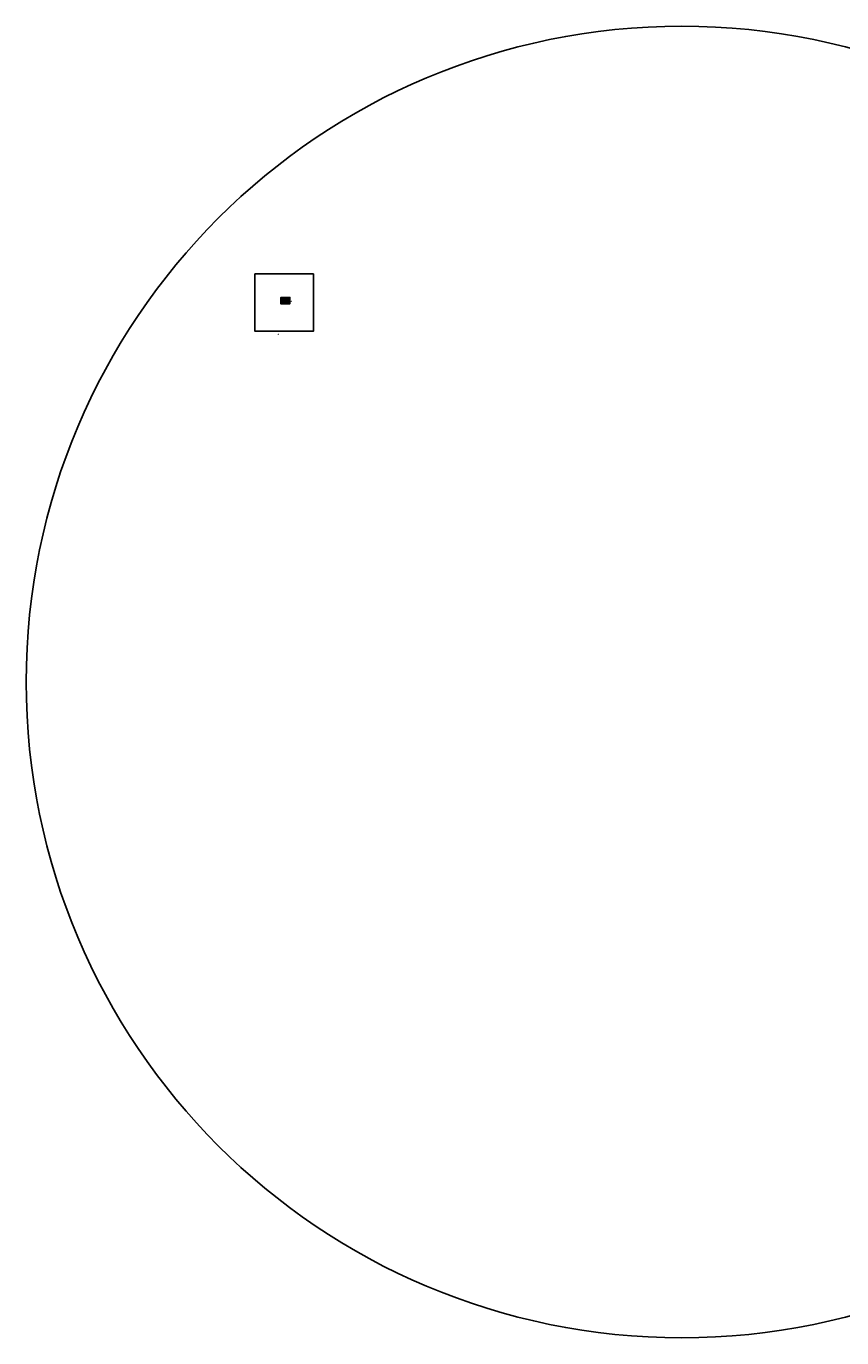
# Model space of a CAD drawing. Units: metres. Extents: x 755717 to 957526, y 8111648 to 8177267.
# Drawn here: x 755717 to 788969, y 8111648 to 8165105 of the extents above; entities that cross this region are included whole.
import ezdxf
from ezdxf.enums import TextEntityAlignment as Align

# ---------------------------------------------------------------- set-up
doc = ezdxf.new("R2010")
doc.units = ezdxf.units.M
doc.header["$MEASUREMENT"] = 0
doc.set_wipeout_variables(frame=1)
doc.linetypes.add('DASHEDX2', pattern=[1.5, 1, -0.5])
doc.layers.add('BORDES', color=1, linetype='Continuous', plot=False)
doc.layers.add('coordenadas', color=9, linetype='Continuous')
doc.layers.add('Cuadro de corex.lsp', color=2, linetype='Continuous')
doc.styles.add('ARIAL', font='romans.shx', dxfattribs={"height": 0.15})
doc.styles.add('ROMANS', font='ROMANS', dxfattribs={"height": 20})
doc.styles.get("Standard").update_dxf_attribs({"font": 'ARIAL.TTF'})
doc.styles.add('Style-romans', font='romans.shx')
doc.dimstyles.new('ISO-25', dxfattribs={"dimtxt": 2.5, "dimasz": 2.5, "dimexe": 1.25, "dimexo": 0.625, "dimtad": 1, "dimtxsty": 'Standard', "dimcen": 2.5, "dimadec": 0, "dimazin": 0, "dimtfac": 1, "dimtmove": 0, "dimatfit": 3, "dimfxl": 1, "dimarcsym": 0})
pattern_1 = [(90, (0, 0), (-0.375, 6e-17), [])]
pattern_2 = [(45, (-183307.67785, 16835.34839), (-0.0883883476483, 0.0883883476483), [])]

# ---------------------------------------------------------------- blocks, each defined once
blk = doc.blocks.new('*D5')
at = {"color": 0, "lineweight": -2}
for p, q in [((766167, 8153883), (766168, 8153882)), ((766169, 8153885), (766229, 8153959)), ((766230, 8153961), (766231, 8153960))]:
    blk.add_line(p, q, dxfattribs=at)
at = {"color": 0}
for points in [[(766169, 8153885), (766169, 8153885), (766167, 8153883)], [(766228, 8153959), (766229, 8153958), (766230, 8153961)]]:
    blk.add_solid(points, dxfattribs=at)
at = {"layer": 'Defpoints', "color": 0}
for p in [(766167, 8153883), (766230, 8153961), (766230, 8153961)]:
    blk.add_point(p, dxfattribs=at)
at = {"color": 0, "insert": (766197, 8153923), "char_height": 2.5, "attachment_point": 5, "rotation": 50.8887}
blk.add_mtext('100', dxfattribs=at)
blk = doc.blocks.new('*X2')
at = {"color": 0}
for p, q in [((-10, 1), (-10, 1)), ((-10, 1), (-10, 1)), ((-10, 1), (-10, 1)), ((-10, 1), (-10, 1)), ((-10, 1), (-10, 1)), ((-10, 1), (-10, 1)), ((-10, 1), (-10, 1)), ((-10, 1), (-10, 1)), ((-9, 1), (-9, 1)), ((-9, 1), (-9, 1)), ((-9, 1), (-9, 1)), ((-9, 1), (-9, 1)), ((-9, 1), (-9, 1)), ((-9, 1), (-9, 1)), ((-9, 1), (-9, 1)), ((-8, 1), (-8, 1)), ((-8, 1), (-8, 1)), ((-8, 1), (-8, 1)), ((-8, 1), (-8, 1)), ((-8, 1), (-8, 1)), ((-8, 1), (-8, 1)), ((-8, 1), (-8, 1)), ((-8, 1), (-8, 1)), ((-8, 1), (-8, 1)), ((-7, 1), (-7, 1)), ((-7, 1), (-7, 1)), ((-7, 1), (-7, 1)), ((-7, 1), (-7, 1)), ((-7, 1), (-7, 1)), ((-7, 1), (-7, 1)), ((-7, 1), (-7, 1)), ((-6, 1), (-6, 1)), ((-6, 1), (-6, 1)), ((-6, 1), (-6, 1)), ((-6, 1), (-6, 1)), ((-6, 1), (-6, 1)), ((-6, 1), (-6, 1)), ((-6, 1), (-6, 1)), ((-6, 1), (-6, 1)), ((-6, 1), (-6, 1)), ((-5, 1), (-5, 1)), ((-5, 1), (-5, 1)), ((-5, 1), (-5, 1)), ((-5, 1), (-5, 1)), ((-5, 1), (-5, 1)), ((-5, 1), (-5, 1)), ((-5, 1), (-5, 1)), ((-4, 0), (-4, 1)), ((-4, 0), (-4, 1)), ((-4, 0), (-4, 1)), ((-4, 0), (-4, 1)), ((-4, 0), (-4, 1)), ((-4, 0), (-4, 1)), ((-4, 0), (-4, 1)), ((-4, 0), (-4, 1)), ((-4, 1), (-4, 1)), ((-3, 0), (-3, 1)), ((-3, 0), (-3, 1)), ((-3, 0), (-3, 1)), ((-3, 0), (-3, 1)), ((-3, 0), (-3, 1)), ((-3, 0), (-3, 1)), ((-3, 0), (-3, 1)), ((-2, 0), (-2, 1)), ((-2, 0), (-2, 1)), ((-2, 0), (-2, 1)), ((-2, 0), (-2, 1)), ((-2, 0), (-2, 1)), ((-2, 0), (-2, 1)), ((-2, 0), (-2, 1)), ((-2, 0), (-2, 1)), ((-2, 0), (-2, 1)), ((-1, 0), (-1, 1)), ((-1, 0), (-1, 1)), ((-1, 0), (-1, 1)), ((-1, 0), (-1, 1)), ((-1, 0), (-1, 1)), ((-1, 0), (-1, 1)), ((-1, 0), (-1, 1)), ((0, 0), (0, 1)), ((0, 0), (0, 1)), ((0, 0), (0, 1)), ((0, 0), (0, 1)), ((0, 0), (0, 1)), ((0, 0), (0, 1)), ((0, 0), (0, 1)), ((0, 0), (0, 1)), ((0, 0), (0, 1)), ((1, 0), (1, 0)), ((1, 0), (1, 1)), ((1, 0), (1, 1)), ((1, 0), (1, 1)), ((1, 0), (1, 0)), ((1, 0), (1, 0)), ((1, 0), (1, 0)), ((2, 0), (2, 0)), ((2, 0), (2, 0)), ((2, 0), (2, 0)), ((2, 0), (2, 0)), ((2, 0), (2, 0)), ((2, 0), (2, 0)), ((2, 0), (2, 0)), ((2, 0), (2, 0)), ((2, 0), (2, 0)), ((3, -1), (3, 0)), ((3, -1), (3, 0)), ((3, -1), (3, 0)), ((3, -1), (3, 0)), ((3, -1), (3, 0)), ((3, 0), (3, 0)), ((3, 0), (3, 0)), ((4, -1), (4, 0)), ((4, -1), (4, 0)), ((4, -1), (4, 0)), ((4, -1), (4, 0)), ((4, -1), (4, 0)), ((4, -1), (4, 0)), ((4, -1), (4, 0)), ((4, -1), (4, 0)), ((4, -1), (4, 0)), ((5, -1), (5, 0)), ((5, -1), (5, 0)), ((5, -1), (5, 0)), ((5, -1), (5, 0)), ((5, -1), (5, 0)), ((5, -1), (5, 0)), ((5, -1), (5, 0)), ((6, -1), (6, 0)), ((6, -1), (6, 0)), ((6, -1), (6, 0)), ((6, -1), (6, 0)), ((6, -1), (6, 0)), ((6, -1), (6, 0)), ((6, -1), (6, 0)), ((6, -1), (6, 0)), ((6, -1), (6, 0)), ((7, -1), (7, 0)), ((7, -1), (7, 0)), ((7, -1), (7, 0)), ((7, -1), (7, 0)), ((7, -1), (7, 0)), ((7, -1), (7, 0))]:
    blk.add_line(p, q, dxfattribs=at)
blk = doc.blocks.new('*X3')
at = {"color": 0}
for p, q in [((7, -2), (7, -1)), ((8, -2), (8, -1)), ((8, -2), (8, -1)), ((8, -2), (8, -1)), ((8, -2), (8, -1)), ((8, -2), (8, -1)), ((8, -2), (8, -1)), ((8, -2), (8, -1)), ((8, -2), (8, -1)), ((8, -2), (8, -1)), ((9, -2), (9, -1)), ((9, -2), (9, -1)), ((9, -2), (9, -1)), ((9, -2), (9, -1)), ((9, -2), (9, -1)), ((9, -2), (9, -1)), ((9, -2), (9, -1)), ((10, -2), (10, -1)), ((10, -2), (10, -1)), ((10, -2), (10, -1)), ((10, -2), (10, -1)), ((10, -2), (10, -1)), ((10, -2), (10, -1)), ((10, -2), (10, -1)), ((10, -2), (10, -1)), ((10, -2), (10, -1)), ((11, -2), (11, -1)), ((11, -2), (11, -1)), ((11, -2), (11, -1)), ((11, -2), (11, -1)), ((11, -2), (11, -1)), ((11, -2), (11, -1)), ((11, -2), (11, -1)), ((12, -2), (12, -1)), ((12, -2), (12, -1)), ((12, -2), (12, -1)), ((12, -2), (12, -1)), ((12, -2), (12, -1)), ((12, -2), (12, -1)), ((12, -2), (12, -1)), ((12, -2), (12, -1)), ((12, -2), (12, -1)), ((13, -2), (13, -1)), ((13, -2), (13, -1)), ((13, -2), (13, -1)), ((13, -2), (13, -1)), ((13, -2), (13, -1)), ((13, -2), (13, -1)), ((13, -2), (13, -1)), ((14, -2), (14, -1)), ((14, -2), (14, -1)), ((14, -2), (14, -1)), ((14, -2), (14, -1)), ((14, -2), (14, -1)), ((14, -2), (14, -1)), ((14, -2), (14, -1)), ((14, -2), (14, -1)), ((14, -2), (14, -1)), ((15, -2), (15, -1)), ((15, -2), (15, -1)), ((15, -2), (15, -1)), ((15, -2), (15, -1)), ((15, -2), (15, -1)), ((15, -2), (15, -1)), ((15, -2), (15, -1)), ((16, -2), (16, -1)), ((16, -2), (16, -1)), ((16, -2), (16, -1)), ((16, -2), (16, -1)), ((16, -2), (16, -1)), ((16, -2), (16, -1)), ((16, -2), (16, -1)), ((16, -2), (16, -1)), ((16, -2), (16, -1)), ((17, -2), (17, -1)), ((17, -2), (17, -1)), ((17, -2), (17, -1)), ((17, -2), (17, -1)), ((17, -2), (17, -1)), ((17, -2), (17, -1)), ((17, -2), (17, -1)), ((18, -2), (18, -1)), ((18, -2), (18, -1)), ((18, -2), (18, -1)), ((18, -2), (18, -1)), ((18, -2), (18, -1)), ((18, -2), (18, -1)), ((18, -2), (18, -1)), ((18, -2), (18, -1)), ((18, -2), (18, -1)), ((19, -2), (19, -1)), ((19, -2), (19, -1)), ((19, -1), (19, -1)), ((19, -1), (19, -1)), ((19, -1), (19, -1)), ((19, -1), (19, -1)), ((19, -1), (19, -1)), ((20, -1), (20, -1)), ((20, -1), (20, -1)), ((20, -1), (20, -1)), ((20, -1), (20, -1)), ((20, -1), (20, -1)), ((20, -1), (20, -1)), ((20, -1), (20, -1)), ((20, -1), (20, -1)), ((20, -1), (20, -1)), ((21, -1), (21, -1)), ((21, -1), (21, -1)), ((21, -1), (21, -1)), ((21, -1), (21, -1)), ((21, -1), (21, -1)), ((21, -1), (21, -1)), ((21, -1), (21, -1)), ((22, -1), (22, -1)), ((22, -1), (22, -1)), ((22, -1), (22, -1)), ((22, -1), (22, -1)), ((22, -1), (22, -1)), ((22, -1), (22, -1)), ((22, -1), (22, -1)), ((22, -1), (22, -1)), ((22, -1), (22, -1)), ((23, -1), (23, -1)), ((23, -1), (23, -1)), ((23, -1), (23, -1)), ((23, -1), (23, -1)), ((23, -1), (23, -1)), ((23, -1), (23, -1))]:
    blk.add_line(p, q, dxfattribs=at)

msp = doc.modelspace()

# ---------------------------------------------------------------- linework, layer by layer
at = {"layer": 'coordenadas', "color": 8}
msp.add_circle((766000, 8152540.839), 0.1, dxfattribs=at)

# ---------------------------------------------------------------- texts
at = {"layer": 'coordenadas', "color": 7, "style": 'ROMANS'}
msp.add_text('766000 E', height=20, rotation=90, dxfattribs=at).set_placement((765999, 8152541.839))

# ---------------------------------------------------------------- wipeouts: each hides what was drawn before it
at = {"color": 8}
msp.add_wipeout([(766253.894, 8153874.609), (766258.722, 8153870.735), (766253.245, 8153863.909), (766248.417, 8153867.784)], dxfattribs=at).dxf.layer = 'coordenadas'

# ---------------------------------------------------------------- next in the draw order: hatches: boundary and pattern name
at = {"layer": 'coordenadas'}
h = msp.add_hatch(dxfattribs=at)
h.set_pattern_fill('ANSI31', color=8, scale=3, angle=45, style=0)
h.set_pattern_definition(pattern_1)
h.paths.add_polyline_path([(766253.894, 8153874.609), (766258.722, 8153870.735), (766253.245, 8153863.909), (766248.417, 8153867.784)])

# ---------------------------------------------------------------- next in the draw order: linework, layer by layer
at = {"color": 200, "lineweight": 35}
msp.add_lwpolyline([(766226.042, 8154014.778), (766113.67, 8153878.758), (766173.172, 8153829.601), (766285.543, 8153965.621)], close=True, dxfattribs=at)
msp.add_circle((782445.251, 8138376.231), 26728.725)
at = {"layer": 'Cuadro de corex.lsp', "color": 8}
msp.add_circle((766521.035, 8153893.426), 0.05, dxfattribs=at)

# ---------------------------------------------------------------- next in the draw order: texts
at = {"layer": 'Cuadro de corex.lsp', "color": 8, "style": 'ARIAL'}
msp.add_text('2', height=0.15, dxfattribs=at).set_placement((766521.035, 8153893.426), align=Align.MIDDLE)

# ---------------------------------------------------------------- next in the draw order: wipeouts: each hides what was drawn before it
at = {"color": 8}
msp.add_wipeout([(766125.034, 8153878.461), (766163.594, 8153923.967), (766208.583, 8153886.799), (766170.597, 8153840.82)], dxfattribs=at).dxf.layer = 'Cuadro de corex.lsp'

# ---------------------------------------------------------------- next in the draw order: hatches: boundary and pattern name
h = msp.add_hatch(color=7)
h.paths.add_polyline_path([(766114.116, 8153879.297, 0.634383984), (766112.971, 8153878.758, 0.70306244), (766114.209, 8153878.313), (766113.67, 8153878.758)])
h.paths.add_polyline_path([(766114.369, 8153878.758, 0.223702642), (766114.116, 8153879.297), (766113.67, 8153878.758), (766114.209, 8153878.313, 0.174355064)])
h = msp.add_hatch()
h.set_pattern_fill('ANSI31', color=80, scale=3, angle=45, style=0)
h.set_pattern_definition(pattern_1)
h.paths.add_polyline_path([(766125.034, 8153878.461), (766163.02, 8153924.441), (766208.583, 8153886.799), (766170.597, 8153840.82)])
h.paths.add_polyline_path([(766157.351, 8153880.659), (766165.757, 8153890.835), (766174.303, 8153883.775), (766165.896, 8153873.6)], flags=16)
h = msp.add_hatch(color=7)
h.paths.add_polyline_path([(766226.521, 8154015.358, 0.634383984), (766225.377, 8154014.819, 0.70306244), (766226.615, 8154014.374), (766226.076, 8154014.819)])
h.paths.add_polyline_path([(766226.775, 8154014.819, 0.223702642), (766226.521, 8154015.358), (766226.076, 8154014.819), (766226.615, 8154014.374, 0.174355064)])
h = msp.add_hatch(color=7)
h.paths.add_polyline_path([(766286.023, 8153966.201, 0.634383984), (766284.879, 8153965.662, 0.70306244), (766286.117, 8153965.217), (766285.578, 8153965.662)])
h.paths.add_polyline_path([(766286.277, 8153965.662, 0.223702642), (766286.023, 8153966.201), (766285.578, 8153965.662), (766286.117, 8153965.217, 0.174355064)])
h = msp.add_hatch(color=7)
h.paths.add_polyline_path([(766173.652, 8153830.182, 0.634383984), (766172.507, 8153829.643, 0.70306244), (766173.746, 8153829.198), (766173.207, 8153829.643)])
h.paths.add_polyline_path([(766173.906, 8153829.643, 0.223702642), (766173.652, 8153830.182), (766173.207, 8153829.643), (766173.746, 8153829.198, 0.174355064)])

# ---------------------------------------------------------------- next in the draw order: linework, layer by layer
at = {"color": 7, "lineweight": 35}
msp.add_lwpolyline([(766125.034, 8153878.461), (766163.02, 8153924.441), (766208.583, 8153886.799), (766170.597, 8153840.82)], close=True, dxfattribs=at)
at = {"lineweight": 35}
msp.add_lwpolyline([(766157.351, 8153880.659), (766165.757, 8153890.835), (766174.303, 8153883.775), (766165.896, 8153873.6)], close=True, dxfattribs=at)
at = {"color": 255, "lineweight": 35}
msp.add_lwpolyline([(766157.351, 8153880.659), (766165.757, 8153890.835), (766174.303, 8153883.775), (766165.896, 8153873.6), (766157.351, 8153880.659)], dxfattribs=at)
msp.add_lwpolyline([(766163.909, 8153882.041), (766165.787, 8153884.314), (766167.819, 8153882.635), (766165.941, 8153880.362)], close=True)
at = {"color": 251}
msp.add_lwpolyline([(766248.417, 8153867.784), (766253.894, 8153874.609), (766258.722, 8153870.735), (766253.245, 8153863.909)], close=True, dxfattribs=at)
at = {"color": 7}
msp.add_circle((766113.67, 8153878.758), 0.699, dxfattribs=at)
at = {"layer": 'BORDES', "color": 8}
for p, q in [((766113.72, 8153878.758), (766112.228, 8153879.967)), ((766112.228, 8153879.967), (766115.06, 8153877.61)), ((766114.805, 8153880.062), (766112.544, 8153877.464)), ((766224.65, 8154015.965), (766227.482, 8154013.609)), ((766227.325, 8154016.25), (766225.064, 8154013.652)), ((766284.159, 8153966.781), (766286.991, 8153964.425)), ((766286.834, 8153967.065), (766284.573, 8153964.468)), ((766171.764, 8153830.781), (766174.596, 8153828.425)), ((766174.44, 8153831.065), (766172.178, 8153828.468))]:
    msp.add_line(p, q, dxfattribs=at)
at = {"layer": 'BORDES', "color": 7, "lineweight": 30}
msp.add_line((766160.749, 8153887.471), (766165.877, 8153882.165), dxfattribs=at)
at = {"layer": 'coordenadas'}
for p, q in [((766093.386, 8154000), (766470.581, 8154000)), ((766093.386, 8153950), (766470.581, 8153950)), ((766093.386, 8153900), (766470.581, 8153900)), ((766100, 8154048.264), (766100, 8153796.825)), ((766150, 8154048.264), (766150, 8153796.825)), ((766200, 8154048.264), (766200, 8153796.825)), ((766250, 8154048.264), (766250, 8153796.825)), ((766300, 8154048.264), (766300, 8153796.825)), ((766350, 8154048.264), (766350, 8153796.825)), ((766400, 8154048.264), (766400, 8153796.825)), ((766450, 8154048.264), (766450, 8153796.825)), ((766093.386, 8153850), (766470.581, 8153850)), ((766093.386, 8153800), (766470.581, 8153800))]:
    msp.add_line(p, q, dxfattribs=at)
at = {"layer": 'coordenadas', "color": 8, "elevation": 133.5}
msp.add_lwpolyline([(765041.688, 8155012.574), (767428.177, 8155012.574), (767428.177, 8152670.231), (765041.688, 8152670.231)], close=True, dxfattribs=at)
at = {"layer": 'coordenadas'}
msp.add_lwpolyline([(766093.386, 8154048.264), (766470.581, 8154048.264), (766470.581, 8153796.825), (766093.386, 8153796.825)], close=True, dxfattribs=at)
at = {"layer": 'coordenadas', "color": 8}
for centre in [(766093.386, 8154000), (766093.386, 8153950), (766093.386, 8153900), (766100, 8154048.264), (766150, 8154048.264), (766200, 8154048.264), (766250, 8154048.264), (766300, 8154048.264), (766350, 8154048.264), (766400, 8154048.264), (766450, 8154048.264), (766470.581, 8154000), (766470.581, 8153950), (766470.581, 8153900), (766093.386, 8153850), (766093.386, 8153800), (766100, 8153796.825), (766150, 8153796.825), (766200, 8153796.825), (766250, 8153796.825), (766300, 8153796.825), (766350, 8153796.825), (766400, 8153796.825), (766450, 8153796.825), (766470.581, 8153850), (766470.581, 8153800)]:
    msp.add_circle(centre, 0.1, dxfattribs=at)
at = {"layer": 'Cuadro de corex.lsp', "color": 8}
for centre in [(766113.67, 8153878.758), (766166.803, 8153883.475), (766226.042, 8154014.778), (766229.888, 8153961.069), (766285.543, 8153965.621), (766173.172, 8153829.601)]:
    msp.add_circle(centre, 0.05, dxfattribs=at)

# ---------------------------------------------------------------- next in the draw order: texts
at = {"color": 7, "width": 3.11101, "attachment_point": 1}
for s, insert, char_height in [('{\\fArial Black|b0|i0|c0|p34;D}', (766106.297, 8153880.807), 5), ('{\\fArial Black|b0|i0|c0|p34;1}', (766158.812, 8153890.628), 3), ('{\\fArial Black|b0|i0|c0|p34;A}', (766223.143, 8154022.159), 5), ('{\\fArial Black|b0|i0|c0|p34;B}', (766287.413, 8153969.111), 5), ('{\\fArial Black|b0|i0|c0|p34;C}', (766171.649, 8153827.629), 5)]:
    msp.add_mtext(s, dxfattribs=dict(at, insert=insert, char_height=char_height))
at = {"color": 7, "insert": (766255.698, 8153880.109), "char_height": 2, "width": 66.00286, "attachment_point": 1, "style": 'Style-romans'}
msp.add_mtext('{\\fArial|b0|i0|c0|p34;CASETA DE VIGILANCIA}', dxfattribs=at)
at = {"layer": 'coordenadas', "color": 7, "style": 'ROMANS'}
for s, p in [('8154000 N', (766094.386, 8154001)), ('8153950 N', (766094.386, 8153951)), ('8153900 N', (766094.386, 8153901)), ('8153850 N', (766094.386, 8153851)), ('8153800 N', (766094.386, 8153801))]:
    msp.add_text(s, height=1, dxfattribs=at).set_placement(p)
for s, p in [('766100 E', (766099, 8154047.264)), ('766150 E', (766149, 8154047.264)), ('766200 E', (766199, 8154047.264)), ('766250 E', (766249, 8154047.264)), ('766300 E', (766299, 8154047.264)), ('766350 E', (766349, 8154047.264)), ('766400 E', (766399, 8154047.264)), ('766450 E', (766449, 8154047.264))]:
    msp.add_text(s, height=1, rotation=90, dxfattribs=at).set_placement(p, align=Align.RIGHT)
for s, p in [('8154000 N', (766468.581, 8154001)), ('8153950 N', (766468.581, 8153951)), ('8153900 N', (766468.581, 8153901)), ('8153850 N', (766468.581, 8153851)), ('8153800 N', (766468.581, 8153801))]:
    msp.add_text(s, height=1, dxfattribs=at).set_placement(p, align=Align.RIGHT)
for s, p in [('766100 E', (766099, 8153797.825)), ('766150 E', (766149, 8153797.825)), ('766200 E', (766199, 8153797.825)), ('766250 E', (766249, 8153797.825)), ('766300 E', (766299, 8153797.825)), ('766350 E', (766349, 8153797.825)), ('766400 E', (766399, 8153797.825)), ('766450 E', (766449, 8153797.825))]:
    msp.add_text(s, height=1, rotation=90, dxfattribs=at).set_placement(p)
at = {"layer": 'Cuadro de corex.lsp', "color": 8}
for s, style, p in [('4', 'ROMANS', (766113.67, 8153878.758)), ('1', 'ARIAL', (766166.803, 8153883.475)), ('1', 'ROMANS', (766226.042, 8154014.778)), ('1', 'ARIAL', (766229.888, 8153961.069)), ('2', 'ROMANS', (766285.543, 8153965.621)), ('3', 'ROMANS', (766173.172, 8153829.601))]:
    msp.add_text(s, height=0.15, dxfattribs=dict(at, style=style)).set_placement(p, align=Align.MIDDLE)

# ---------------------------------------------------------------- next in the draw order: dimensions: what is measured, and where the dimension line sits
at = {"color": 7}
dim = msp.add_aligned_dim(p1=(766166.803, 8153883.475), p2=(766229.888, 8153961.069), distance=-0.611, dimstyle='ISO-25', dxfattribs=at)
dim.commit()
dim.dimension.update_dxf_attribs({"geometry": '*D5', "text_midpoint": (766197.344, 8153923.086)})

# ---------------------------------------------------------------- next in the draw order: wipeouts: each hides what was drawn before it
at = {"color": 8}
msp.add_wipeout([(766189.921, 8153957.004), (766227.907, 8154002.983), (766273.705, 8153966.084), (766235.484, 8153919.362)], dxfattribs=at).translate(0, 0, 65.5).dxf.layer = 'Cuadro de corex.lsp'

# ---------------------------------------------------------------- next in the draw order: hatches: boundary and pattern name
h = msp.add_hatch()
h.set_pattern_fill('ANSI31', color=52, style=0)
h.set_pattern_definition(pattern_2)
h.paths.add_polyline_path([(766157.351, 8153880.659), (766165.757, 8153890.835), (766174.303, 8153883.775), (766165.896, 8153873.6)])
h.paths.add_polyline_path([(766163.909, 8153882.041), (766165.787, 8153884.314), (766167.819, 8153882.635), (766165.941, 8153880.362)])
h = msp.add_hatch()
h.set_pattern_fill('ANSI31', color=80, scale=3, angle=45, style=0)
h.set_pattern_definition(pattern_1)
h.paths.add_polyline_path([(766189.921, 8153957.004), (766227.907, 8154002.983), (766273.47, 8153965.342), (766235.484, 8153919.362)])
h.paths.add_polyline_path([(766222.41, 8153961.937), (766229.532, 8153970.558), (766239.244, 8153962.534), (766232.122, 8153953.914)], flags=16)
h = msp.add_hatch()
h.set_pattern_fill('ANSI31', color=52, style=0)
h.set_pattern_definition([(45, (0, 0), (-0.0883883476483, 0.0883883476483), [])])
h.paths.add_polyline_path([(766222.41, 8153961.937), (766229.532, 8153970.558), (766239.244, 8153962.534), (766232.122, 8153953.914)])
h.paths.add_polyline_path([(766228.266, 8153962.409), (766230.144, 8153964.682), (766233.388, 8153962.003), (766231.51, 8153959.729)])
h = msp.add_hatch()
h.set_pattern_fill('ANSI31', color=1, style=0)
h.set_pattern_definition([(45, (-183307.64308, 16835.34839), (-0.0883883476483, 0.0883883476483), [])])
h.paths.add_polyline_path([(766231.51, 8153959.729), (766233.388, 8153962.003), (766230.144, 8153964.682), (766228.266, 8153962.409)])
at = {"layer": 'coordenadas'}
h = msp.add_hatch(dxfattribs=at)
h.set_pattern_fill('ANSI31', color=40, style=0)
h.set_pattern_definition(pattern_2)
edge = h.paths.add_edge_path(flags=17)
edge.add_arc((766166.803, 8153883.475), 0.05, 0, 360)
h.paths.add_polyline_path([(766163.909, 8153882.041), (766165.787, 8153884.314), (766167.819, 8153882.635), (766165.941, 8153880.362)])

# ---------------------------------------------------------------- next in the draw order: linework, layer by layer
at = {"color": 7}
for p, q in [((766320.276, 8154034.019, 89.5), (766317.892, 8154004.216, 89.5)), ((766317.892, 8154004.216, 89.5), (766320.182, 8154019.872, 89.5)), ((766318.99, 8154019.88, 89.5), (766321.373, 8154019.864, 89.5)), ((766320.182, 8154019.872, 89.5), (766320.276, 8154034.019, 89.5)), ((766320.182, 8154019.872, 89.5), (766322.595, 8154004.184, 89.5)), ((766320.276, 8154034.019, 89.5), (766322.595, 8154004.184, 89.5))]:
    msp.add_line(p, q, dxfattribs=at)
at = {"color": 255, "lineweight": 35}
msp.add_lwpolyline([(766157.351, 8153880.659), (766165.757, 8153890.835), (766174.303, 8153883.775), (766165.896, 8153873.6), (766157.351, 8153880.659)], dxfattribs=at)
at = {"color": 7, "lineweight": 35}
msp.add_lwpolyline([(766189.921, 8153957.004), (766227.907, 8154002.983), (766273.47, 8153965.342), (766235.484, 8153919.362)], close=True, dxfattribs=at)
at = {"linetype": 'DASHEDX2', "lineweight": 35}
msp.add_lwpolyline([(766222.41, 8153961.937), (766229.532, 8153970.558), (766239.244, 8153962.534), (766232.122, 8153953.914)], close=True, dxfattribs=at)
msp.add_lwpolyline([(766222.41, 8153961.937), (766229.532, 8153970.558), (766239.244, 8153962.534), (766232.122, 8153953.914)], close=True, dxfattribs=at)
msp.add_lwpolyline([(766231.474, 8153959.699), (766233.351, 8153961.972), (766230.108, 8153964.652), (766228.23, 8153962.379)], close=True)
at = {"color": 251}
msp.add_lwpolyline([(766251.402, 8153868.564), (766253.551, 8153871.242), (766255.626, 8153869.577), (766253.477, 8153866.899)], close=True, dxfattribs=at)
at = {"color": 7}
for major_axis, ratio, start_param, end_param in [((-3.442, 3.442), 1, 0.778691112, 7.061876419), ((-3.317, 3.317), 1, 0.778690868, 7.061876175), ((2.503, 2.503), 0.999999999, 2.349486626, 8.632671933), ((2.378, 2.378), 1, 2.349487641, 8.632672948)]:
    msp.add_ellipse((766320.178, 8154019.848, 89.5), major_axis=major_axis, ratio=ratio, start_param=start_param, end_param=end_param, dxfattribs=at)
at = {"layer": 'BORDES', "color": 7, "lineweight": 30}
msp.add_line((766230.812, 8153962.24), (766223.774, 8153966.769), dxfattribs=at)

# ---------------------------------------------------------------- next in the draw order: block references
at = {"color": 7, "xscale": 0.8851046385003306, "yscale": 0.885104638507705, "zscale": 0.8851046399919698, "rotation": 89.6157304979617}
for name in ['*X2', '*X3']:
    msp.add_blockref(name, (766319.139, 8154013.438, 89.5), dxfattribs=at)

# ---------------------------------------------------------------- next in the draw order: texts
at = {"color": 7, "style": 'ARIAL', "oblique": 359.9999999, "width": 0.994579}
msp.add_text('N.', height=3.5404, rotation=359.6157305, dxfattribs=at).set_placement((766318.543, 8153998.48, 89.5), (766323.238, 8153998.449, 89.5), align=Align.FIT)
at = {"color": 7, "insert": (766221.34, 8153969.7), "char_height": 3, "width": 3.11101, "attachment_point": 1}
msp.add_mtext('{\\fArial Black|b0|i0|c0|p34;2}', dxfattribs=at)

doc.saveas('drawing.dxf')
